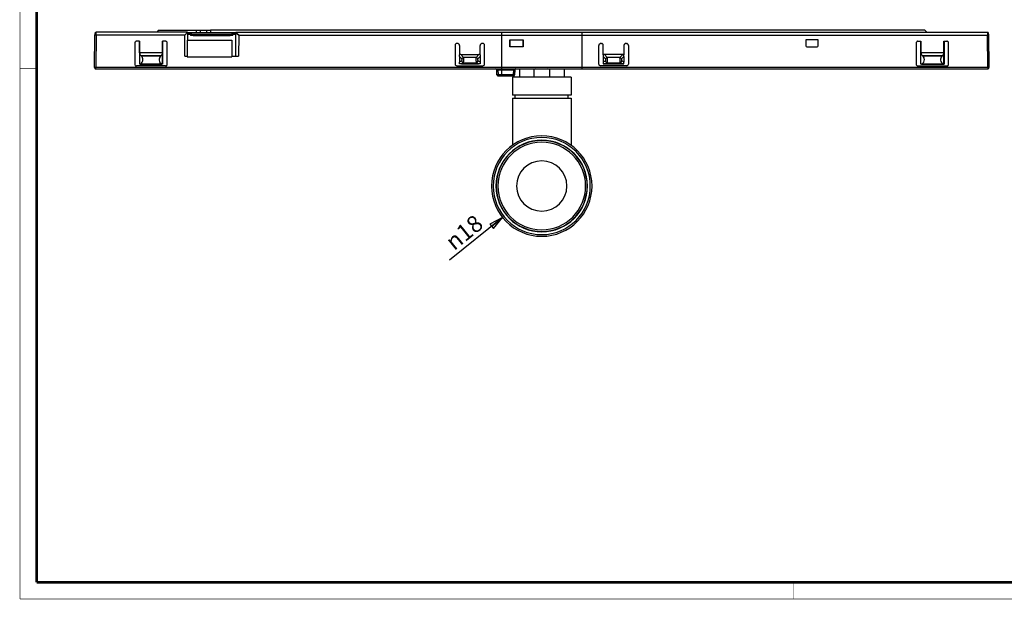
# Model space of a CAD drawing. Units: millimetres. Extents: x 10 to 287, y 10 to 200.
# Drawn here: x 10 to 186, y 10 to 114 of the extents above; entities that cross this region are included whole.
import ezdxf

# ---------------------------------------------------------------- set-up
doc = ezdxf.new("R2010")
doc.units = ezdxf.units.MM
doc.header["$LTSCALE"] = 16.335
doc.layers.get('0').update_dxf_attribs({"linetype": 'CONTINUOUS'})
doc.layers.add('3_ALL_AXES', color=7, linetype='CONTINUOUS')
doc.layers.add('7_ALL_FEATURES', color=7, linetype='CONTINUOUS')
doc.styles.get("Standard").update_dxf_attribs({"font": 'arial.ttf'})
doc.styles.add('TEXTSTYLE_2', font='gdt', dxfattribs={"width": 0.85})
doc.dimstyles.new('DIMSTYLE_1', dxfattribs={"dimtxt": 3, "dimasz": 2.5, "dimexe": 0.75, "dimexo": 0.75, "dimtad": 1, "dimtxsty": 'STANDARD', "dimblk": 'CLOSED', "dimblk1": 'CLOSED', "dimblk2": 'CLOSED', "dimcen": 0.09, "dimazin": 2, "dimtp": 0.2, "dimtm": 0.2, "dimtfac": 1, "dimtmove": 0, "dimatfit": 2, "dimldrblk": 'CLOSED', "dimfxl": 1, "dimtolj": 1, "dimarcsym": 0})

# ---------------------------------------------------------------- blocks, each defined once
blk = doc.blocks.new('_CLOSED')
at = {"color": 0, "linetype": 'ByBlock'}
for p, q in [((0, 0), (-1, 0.2)), ((-1, 0.2), (-1, -0.2)), ((-1, -0.2), (0, 0)), ((-1, 0), (0, 0))]:
    blk.add_line(p, q, dxfattribs=at)
blk = doc.blocks.new('*D1')
at = {"color": 2, "linetype": 'Continuous'}
blk.add_line((96.416735, 78.323152), (86.939082, 70.691295), dxfattribs=at)
at = {"color": 2, "linetype": 'Continuous', "xscale": 2.5, "yscale": 2.5, "zscale": 2.5, "rotation": 38.842671}
blk.add_blockref('_CLOSED', (96.416735, 78.323152), dxfattribs=at)
at = {"color": 2, "linetype": 'Continuous', "insert": (91.333498, 79.044548), "char_height": 3, "width": 8.66171, "attachment_point": 3, "rotation": 38.8426706, "line_spacing_factor": 0.9, "style": 'TEXTSTYLE_2'}
blk.add_mtext('{\\Fgdt;n}\\Farial.ttf;18', dxfattribs=at)

msp = doc.modelspace()

# ---------------------------------------------------------------- linework, layer by layer
at = {"color": 7, "linetype": 'Continuous'}
for points, const_width in [([(10, 10), (10, 200)], 0.1), ([(13, 13), (13, 197)], 0.5), ([(13, 105), (10, 105)], 0.1), ([(13, 13), (284, 13)], 0.5), ([(148.5, 13), (148.5, 10)], 0.1), ([(10, 10), (287, 10)], 0.1)]:
    msp.add_lwpolyline(points, dxfattribs=dict(at, const_width=const_width))
at = {"layer": '3_ALL_AXES', "color": 7, "linetype": 'Continuous'}
for p, q in [((99.427, 103.468), (98.177, 103.468)), ((99.459, 103.468), (99.427, 103.468)), ((99.927, 103.468), (99.459, 103.468)), ((106.927, 103.468), (99.927, 103.468)), ((107.394, 103.468), (106.927, 103.468)), ((107.427, 103.468), (107.394, 103.468)), ((108.677, 103.468), (107.427, 103.468))]:
    msp.add_line(p, q, dxfattribs=at)
for radius, start, end in [(8.2, 90, 270), (8.15, 0, 180), (7.85, 0, 180), (8.2, 270, 90), (4.5, 0, 180), (8.15, 180, 360), (7.85, 180, 360), (4.5, 180, 360)]:
    msp.add_arc((103.427, 83.968), radius, start, end, dxfattribs=at)
at = {"layer": '7_ALL_FEATURES', "color": 6, "linetype": 'Continuous'}
for p, q in [((23.422, 111.001), (23.451, 111.138)), ((23.527, 111.501), (23.624, 111.501)), ((40.005, 111.501), (23.623, 111.501)), ((34.83, 111.854), (34.477, 111.501)), ((34.83, 111.854), (41.627, 111.854)), ((39.509, 111.001), (40.005, 111.501)), ((40.005, 111.501), (40.008, 111.151)), ((40.005, 111.451), (40.201, 111.451)), ((40.008, 111.151), (40.017, 110.109)), ((40.008, 111.151), (40.536, 111.151)), ((40.201, 111.451), (40.5, 111.451)), ((40.5, 111.451), (40.536, 111.451)), ((40.536, 111.451), (40.576, 111.451)), ((40.536, 111.151), (40.558, 111.151)), ((40.558, 111.151), (40.558, 110.918)), ((40.576, 111.451), (48.098, 111.451)), ((41.035, 111.151), (47.64, 111.151)), ((41.627, 111.854), (42.266, 111.854)), ((41.627, 111.451), (41.627, 111.854)), ((42.266, 111.854), (43.487, 111.854)), ((43.487, 111.854), (44.127, 111.854)), ((172.023, 111.854), (44.127, 111.854)), ((44.127, 111.854), (44.127, 111.451)), ((48.098, 111.451), (48.138, 111.451)), ((48.117, 111.151), (48.138, 111.151)), ((48.117, 110.918), (48.117, 111.151)), ((48.138, 111.451), (48.194, 111.451)), ((48.138, 111.151), (48.665, 111.151)), ((48.194, 111.451), (48.227, 111.451)), ((48.227, 111.451), (48.298, 111.451)), ((48.298, 111.451), (48.393, 111.451)), ((48.393, 111.451), (48.668, 111.451)), ((48.631, 107.218), (48.665, 111.151)), ((48.665, 111.151), (48.668, 111.501)), ((48.668, 111.501), (49.124, 111.501)), ((49.124, 111.501), (51.905, 111.501)), ((51.905, 111.501), (96.277, 111.501)), ((96.277, 111.501), (110.577, 111.501)), ((110.577, 111.501), (183.229, 111.501)), ((172.377, 111.501), (172.023, 111.854)), ((183.229, 111.501), (183.327, 111.501)), ((183.404, 111.128), (183.327, 111.501)), ((183.404, 111.128), (183.431, 111.001)), ((183.423, 111.041), (183.404, 111.128)), ((23.371, 105.17), (23.422, 111.001)), ((23.449, 111.001), (23.422, 111.001)), ((23.622, 111.001), (23.449, 111.001)), ((39.509, 111.001), (23.622, 111.001)), ((30.572, 109.588), (30.571, 105.768)), ((31.417, 109.888), (30.872, 109.888)), ((31.395, 109.888), (31.395, 105.812)), ((31.418, 107.841), (31.417, 109.888)), ((35.521, 109.888), (35.52, 107.841)), ((36.066, 109.888), (35.521, 109.888)), ((35.543, 105.812), (35.543, 109.888)), ((36.367, 105.768), (36.366, 109.588)), ((39.542, 107.218), (39.509, 111.001)), ((41.035, 110.918), (40.558, 110.918)), ((41.035, 110.918), (47.64, 110.918)), ((48.117, 110.918), (47.64, 110.918)), ((49.164, 111.001), (49.131, 107.218)), ((49.164, 111.001), (96.277, 111.001)), ((88.354, 109.501), (88.254, 109.501)), ((92.854, 109.501), (92.754, 109.501)), ((96.277, 111.001), (110.577, 111.001)), ((97.727, 110.171), (100.127, 110.171)), ((97.727, 108.871), (97.727, 110.171)), ((100.127, 110.171), (100.127, 108.871)), ((110.577, 111.001), (183.23, 111.001)), ((113.999, 109.501), (114.099, 109.501)), ((118.499, 109.501), (118.599, 109.501)), ((150.716, 110.171), (150.716, 109.071)), ((152.916, 110.171), (150.716, 110.171)), ((152.916, 109.071), (152.916, 110.171)), ((170.487, 109.588), (170.486, 105.768)), ((170.787, 109.888), (171.332, 109.888)), ((171.311, 105.812), (171.311, 109.888)), ((171.332, 109.888), (171.332, 107.841)), ((175.436, 109.888), (175.981, 109.888)), ((175.436, 107.841), (175.436, 109.888)), ((175.458, 109.888), (175.458, 105.812)), ((176.282, 105.768), (176.281, 109.588)), ((183.331, 111.001), (183.231, 111.001)), ((183.431, 111.001), (183.331, 111.001)), ((183.431, 111.001), (183.423, 111.041)), ((183.431, 111.001), (183.482, 105.17)), ((31.418, 107.818), (31.418, 105.818)), ((35.52, 107.818), (35.52, 105.818)), ((87.904, 109.151), (87.904, 105.803)), ((88.704, 109.151), (88.704, 107.459)), ((88.921, 107.548), (92.187, 107.548)), ((92.404, 107.459), (92.404, 109.151)), ((93.204, 105.803), (93.204, 109.151)), ((100.127, 108.871), (97.727, 108.871)), ((113.649, 105.803), (113.649, 109.151)), ((114.449, 107.459), (114.449, 109.151)), ((117.933, 107.548), (114.666, 107.548)), ((118.149, 109.151), (118.149, 107.459)), ((118.949, 109.151), (118.949, 105.803)), ((150.916, 108.871), (152.716, 108.871)), ((171.333, 105.818), (171.333, 107.818)), ((175.435, 105.818), (175.435, 107.818)), ((31.418, 105.818), (31.395, 105.812)), ((31.517, 105.819), (31.418, 105.818)), ((31.571, 105.847), (31.517, 105.819)), ((31.517, 105.819), (35.421, 105.819)), ((31.768, 107.212), (31.631, 107.344)), ((35.307, 107.344), (35.17, 107.212)), ((35.421, 105.819), (35.367, 105.847)), ((35.52, 105.818), (35.421, 105.819)), ((35.543, 105.812), (35.52, 105.818)), ((39.542, 107.218), (39.927, 107.218)), ((47.927, 107.218), (48.631, 107.218)), ((48.631, 107.218), (49.131, 107.218)), ((88.704, 107.173), (88.704, 107.459)), ((88.704, 107.173), (88.704, 106.178)), ((88.704, 105.838), (88.704, 106.171)), ((92.404, 105.832), (88.704, 105.832)), ((89.03, 105.84), (92.078, 105.84)), ((92.404, 107.459), (92.404, 107.36)), ((92.404, 107.36), (92.404, 107.173)), ((92.404, 107.173), (92.404, 106.178)), ((92.404, 106.178), (92.404, 105.838)), ((114.449, 107.459), (114.449, 107.361)), ((114.449, 107.361), (114.449, 107.173)), ((114.449, 107.173), (114.449, 106.178)), ((114.449, 106.178), (114.449, 105.838)), ((114.449, 105.832), (118.149, 105.832)), ((117.824, 105.84), (114.775, 105.84)), ((118.149, 107.173), (118.149, 107.459)), ((118.149, 107.173), (118.149, 106.171)), ((118.149, 105.838), (118.149, 106.171)), ((171.311, 105.812), (171.333, 105.818)), ((171.432, 105.819), (171.333, 105.818)), ((171.486, 105.847), (171.432, 105.819)), ((171.432, 105.819), (175.336, 105.819)), ((171.546, 107.344), (171.683, 107.212)), ((175.085, 107.212), (175.222, 107.344)), ((175.336, 105.819), (175.282, 105.847)), ((175.435, 105.818), (175.336, 105.819)), ((175.435, 105.818), (175.458, 105.812)), ((23.571, 104.968), (96.277, 104.968)), ((36.067, 105.468), (30.871, 105.468)), ((88.204, 105.503), (92.904, 105.503)), ((95.406, 103.907), (95.36, 104.778)), ((96.277, 104.968), (110.577, 104.968)), ((98.617, 104.778), (98.571, 103.907)), ((110.577, 104.968), (183.282, 104.968)), ((118.649, 105.503), (113.949, 105.503)), ((170.786, 105.468), (175.982, 105.468)), ((95.606, 103.718), (96.277, 103.718)), ((96.277, 103.718), (98.371, 103.718))]:
    msp.add_line(p, q, dxfattribs=at)
at = {"layer": '7_ALL_FEATURES', "color": 9, "linetype": 'Continuous'}
for p, q in [((23.451, 111.138), (23.527, 111.501)), ((23.623, 111.001), (23.623, 111.501)), ((40.201, 111.451), (40.201, 111.151)), ((40.5, 111.151), (40.5, 111.451)), ((40.536, 111.451), (40.536, 111.151)), ((41.035, 110.918), (41.035, 111.151)), ((42.266, 111.854), (42.266, 111.451)), ((43.487, 111.451), (43.487, 111.854)), ((47.64, 111.151), (47.64, 110.918)), ((48.138, 111.151), (48.138, 111.451)), ((48.194, 111.451), (48.194, 111.151)), ((48.393, 111.151), (48.393, 111.451)), ((183.23, 111.501), (183.23, 111.001)), ((183.327, 111.501), (183.404, 111.128)), ((23.622, 111.001), (23.571, 105.17)), ((183.282, 105.17), (183.231, 111.001)), ((35.521, 107.841), (31.417, 107.841)), ((88.921, 107.548), (89.422, 107.008)), ((91.686, 107.008), (92.187, 107.548)), ((114.666, 107.548), (115.167, 107.008)), ((117.432, 107.008), (117.933, 107.548)), ((175.436, 107.841), (171.332, 107.841)), ((31.571, 105.847), (35.367, 105.847)), ((31.631, 107.344), (35.307, 107.344)), ((35.17, 107.212), (31.768, 107.212)), ((89.124, 106.72), (88.704, 107.173)), ((88.704, 106.178), (89.082, 106.399)), ((89.38, 106.044), (89.03, 105.84)), ((89.38, 106.044), (91.728, 106.044)), ((91.686, 107.008), (89.422, 107.008)), ((92.078, 105.84), (91.728, 106.044)), ((92.404, 107.173), (91.984, 106.72)), ((92.026, 106.399), (92.404, 106.178)), ((114.869, 106.72), (114.449, 107.173)), ((114.449, 106.178), (114.828, 106.399)), ((115.126, 106.044), (114.775, 105.84)), ((115.126, 106.044), (117.473, 106.044)), ((117.432, 107.008), (115.167, 107.008)), ((117.824, 105.84), (117.473, 106.044)), ((118.149, 107.173), (117.73, 106.72)), ((117.771, 106.399), (118.149, 106.178)), ((171.486, 105.847), (175.282, 105.847)), ((171.546, 107.344), (175.222, 107.344)), ((175.085, 107.212), (171.683, 107.212)), ((96.277, 105.17), (23.571, 105.17)), ((23.571, 104.968), (23.571, 105.17)), ((95.56, 104.778), (95.56, 104.968)), ((95.56, 104.778), (96.277, 104.778)), ((95.56, 104.778), (95.606, 103.907)), ((110.577, 105.17), (96.277, 105.17)), ((110.577, 105.17), (96.277, 105.17)), ((96.277, 104.778), (98.417, 104.778)), ((96.277, 104.778), (98.417, 104.778)), ((98.371, 103.907), (98.417, 104.778)), ((98.371, 103.907), (98.417, 104.778)), ((98.417, 104.968), (98.417, 104.778)), ((98.417, 104.968), (98.417, 104.778)), ((183.282, 105.17), (110.577, 105.17)), ((183.282, 105.17), (183.282, 104.968)), ((95.606, 103.718), (95.606, 103.907)), ((96.277, 103.907), (95.606, 103.907)), ((98.371, 103.907), (96.277, 103.907)), ((98.371, 103.907), (96.277, 103.907)), ((98.371, 103.907), (98.371, 103.718)), ((98.371, 103.907), (98.371, 103.718))]:
    msp.add_line(p, q, dxfattribs=at)
at = {"layer": '7_ALL_FEATURES', "color": 2, "linetype": 'Continuous'}
for p, q in [((48.668, 111.501), (48.919, 111.249)), ((48.919, 111.249), (48.668, 111.501)), ((48.919, 111.249), (49.164, 111.001)), ((49.164, 111.001), (48.919, 111.249))]:
    msp.add_line(p, q, dxfattribs=at)
at = {"layer": '7_ALL_FEATURES', "color": 7, "linetype": 'Continuous'}
for p, q in [((96.277, 111.001), (96.277, 111.501)), ((96.277, 111.501), (110.577, 111.501)), ((110.577, 111.501), (110.577, 111.001)), ((39.927, 110.108), (39.927, 107.108)), ((39.927, 110.108), (47.927, 110.108)), ((47.927, 110.108), (47.927, 107.108)), ((96.277, 105.17), (96.277, 111.001)), ((96.277, 111.001), (110.577, 111.001)), ((97.727, 110.171), (100.127, 110.171)), ((97.727, 110.171), (97.727, 108.871)), ((100.127, 108.871), (100.127, 110.171)), ((110.577, 111.001), (110.577, 105.17)), ((100.127, 108.871), (97.727, 108.871)), ((39.927, 107.108), (47.927, 107.108)), ((96.277, 104.968), (96.277, 105.17)), ((96.277, 104.778), (96.277, 104.968)), ((96.277, 104.968), (110.577, 104.968)), ((96.277, 103.907), (96.277, 104.778)), ((98.617, 104.778), (98.571, 103.907)), ((99.527, 104.968), (99.427, 104.868)), ((99.427, 104.868), (99.427, 103.468)), ((102.035, 104.868), (99.427, 104.868)), ((102.035, 104.868), (102.035, 103.468)), ((104.819, 104.868), (104.819, 103.468)), ((107.427, 104.868), (104.819, 104.868)), ((107.327, 104.968), (107.427, 104.868)), ((107.427, 104.868), (107.427, 103.468)), ((110.577, 105.17), (110.577, 104.968)), ((96.277, 103.718), (96.277, 103.907)), ((96.277, 103.718), (98.371, 103.718)), ((98.177, 103.468), (98.177, 100.218)), ((108.677, 103.468), (108.677, 100.218)), ((98.677, 100.218), (98.177, 100.218)), ((98.177, 99.718), (98.677, 99.718)), ((98.177, 99.718), (98.177, 91.26)), ((108.177, 100.218), (98.677, 100.218)), ((98.677, 99.718), (98.677, 100.218)), ((98.677, 99.718), (108.177, 99.718)), ((108.677, 100.218), (108.177, 100.218)), ((108.177, 99.718), (108.177, 100.218)), ((108.177, 99.718), (108.677, 99.718)), ((108.677, 99.718), (108.677, 91.26))]:
    msp.add_line(p, q, dxfattribs=at)
at = {"layer": '7_ALL_FEATURES', "color": 6, "linetype": 'Continuous'}
for centre, radius, start, end in [((41.034, 111.65), 0.5, 225.16269, 270.01587), ((47.64, 111.65), 0.5, 269.98909, 314.89846), ((47.636, 111.655), 0.506, 314.90471, 319.30644), ((47.643, 111.65), 0.497, 319.23181, 336.4199), ((88.254, 109.151), 0.35, 90, 180), ((88.354, 109.151), 0.35, 0, 90), ((92.754, 109.151), 0.35, 90, 180), ((92.854, 109.151), 0.35, 0, 90), ((113.999, 109.151), 0.35, 90, 180), ((114.099, 109.151), 0.35, 0, 90), ((118.499, 109.151), 0.35, 90, 180), ((118.599, 109.151), 0.35, 0, 90), ((150.916, 109.071), 0.2, 180, 270), ((152.716, 109.071), 0.2, 270, 360), ((23.571, 105.168), 0.2, 179.5, 224.39078), ((23.571, 105.168), 0.2, 224.39078, 270), ((95.161, 104.768), 0.2, 3, 90), ((98.816, 104.768), 0.2, 151.44969, 177), ((98.816, 104.768), 0.2, 121.83303, 151.44969), ((98.816, 104.768), 0.2, 90, 121.83303), ((183.282, 105.168), 0.2, 270, 315.32564), ((183.282, 105.168), 0.2, 315.32564, 0.5), ((95.606, 103.918), 0.2, 183, 228.58632), ((95.606, 103.918), 0.2, 183, 200.3906), ((95.606, 103.918), 0.2, 200.3906, 212), ((95.606, 103.918), 0.2, 212, 228.58632), ((95.606, 103.918), 0.2, 228.58632, 270), ((95.606, 103.918), 0.2, 228.58632, 241), ((95.606, 103.918), 0.2, 241, 270), ((98.371, 103.918), 0.2, 270, 296.05414), ((98.371, 103.918), 0.2, 296.05414, 311.41309), ((98.371, 103.918), 0.2, 311.41309, 326.01944), ((98.371, 103.918), 0.2, 326.01944, 339.60924), ((98.371, 103.918), 0.2, 339.60924, 357)]:
    msp.add_arc(centre, radius, start, end, dxfattribs=at)
at = {"layer": '7_ALL_FEATURES', "color": 7, "linetype": 'Continuous'}
for centre, radius, start, end in [((98.816, 104.768), 0.2, 151.33469, 177), ((98.816, 104.768), 0.2, 146.80518, 151.33469), ((98.816, 104.768), 0.2, 121.7448, 146.80518), ((98.816, 104.768), 0.2, 116.97643, 121.7448), ((103.691, 100.118), 5.03, 105.40336, 109.23074), ((103.162, 100.118), 5.03, 70.76926, 74.59664), ((98.371, 103.918), 0.2, 270, 296.14394), ((98.371, 103.918), 0.2, 296.14394, 300.88601), ((98.371, 103.918), 0.2, 300.88601, 326.11303), ((98.371, 103.918), 0.2, 326.11303, 330.85491), ((98.371, 103.918), 0.2, 330.85491, 357), ((103.427, 83.968), 9, 90, 270), ((103.427, 83.968), 8.7, 90, 270), ((103.427, 83.968), 9, 270, 90), ((103.427, 83.968), 8.7, 270, 90)]:
    msp.add_arc(centre, radius, start, end, dxfattribs=at)
at = {"layer": '7_ALL_FEATURES', "color": 6, "linetype": 'Continuous'}
for centre, major_axis, ratio, start_param, end_param in [((31.454, 107.848), (0, 0.7), 0.052408, -4.7036623, -4.6696762), ((32.117, 107.848), (0, 0.7), 1, -4.6696762, -3.9096028), ((34.821, 107.848), (0.7, 0), 1, -0.8027862, -0.0427128), ((35.484, 107.848), (0, 0.7), 0.052408, -1.6135091, -1.579523), ((89.174, 106.987), (-0.451, 0.491), 0.599623, -0.5035683, -0.0000355), ((91.934, 106.987), (0.451, 0.491), 0.599623, 0.3344918, 0.5035683), ((114.919, 106.987), (-0.451, 0.491), 0.599623, -0.5035683, -0.0000355), ((117.679, 106.987), (0.451, 0.491), 0.599623, 0.3344918, 0.5035683), ((171.369, 107.848), (0, 0.7), 0.052408, -4.7036623, -4.6696762), ((172.032, 107.848), (0.7, 0), 1, -3.0988798, -2.3388065), ((174.736, 107.848), (0, 0.7), 1, -2.3735825, -1.6135091), ((175.399, 107.848), (0, 0.7), 0.052408, -1.6135091, -1.579523), ((31.177, 106.6), (0.85, 0), 1, -1.0892383, 0), ((31.177, 106.6), (0.85, 0), 1, 0, 0.8027862), ((35.761, 106.6), (0, 0.85), 1, 0.7680101, 2.6600347), ((88.204, 105.803), (0, 0.3), 0.999695, 1.5707963, 3.1415927), ((89.174, 106.987), (-0.451, 0.491), 0.599623, -0.0000355, 0.0663196), ((88.395, 105.824), (0.815, 0.012), 0.012274, 0.6773132, 1.1816503), ((92.713, 105.824), (0.815, -0.012), 0.012274, 1.9599423, 2.4642795), ((91.934, 106.987), (0.451, 0.491), 0.599623, 0.0000355, 0.3344918), ((91.934, 106.987), (0.451, 0.491), 0.599623, -0.0663196, 0.0000355), ((92.904, 105.803), (0, 0.3), 0.999695, -3.1415927, -1.5707963), ((113.949, 105.803), (0, 0.3), 0.999695, 1.5707963, 3.1415927), ((114.919, 106.987), (-0.451, 0.491), 0.599623, -0.0000355, 0.0663196), ((114.14, 105.824), (0.815, 0.012), 0.012274, 0.6773132, 1.1816503), ((118.458, 105.824), (0.815, -0.012), 0.012274, 1.9599423, 2.4642795), ((117.679, 106.987), (0.451, 0.491), 0.599623, 0.0000355, 0.3344918), ((117.679, 106.987), (0.451, 0.491), 0.599623, -0.0663196, 0.0000355), ((118.649, 105.803), (0, 0.3), 0.999695, -3.1415927, -1.5707963), ((171.092, 106.6), (0.85, 0), 1, -1.0892383, 0), ((171.092, 106.6), (0.85, 0), 1, 0, 0.8027862), ((175.676, 106.6), (0, 0.85), 1, 0.7680101, 2.6600347), ((30.871, 105.768), (0.277, 0.115), 0.999785, -3.0706517, -1.9635335), ((170.786, 105.768), (0.277, 0.115), 0.999785, -3.0706517, -1.9635335)]:
    msp.add_ellipse(centre, major_axis=major_axis, ratio=ratio, start_param=start_param, end_param=end_param, dxfattribs=at)
for points, knots in [([(40.682, 111.296), (40.67, 111.308), (40.628, 111.354), (40.595, 111.408), (40.576, 111.451)], [0, 0, 0, 0, 0.2610844, 1, 1, 1, 1]), ([(30.872, 109.888), (30.833, 109.888), (30.754, 109.872), (30.654, 109.805), (30.587, 109.705), (30.571, 109.625), (30.571, 109.586)], [0, 0, 0, 0, 0.2499956, 0.4999851, 0.7499778, 1, 1, 1, 1]), ([(36.367, 109.592), (36.367, 109.668), (36.314, 109.787), (36.183, 109.872), (36.105, 109.888), (36.066, 109.888)], [0, 0, 0, 0, 0.4953235, 0.7476571, 1, 1, 1, 1]), ([(170.787, 109.888), (170.748, 109.888), (170.669, 109.872), (170.569, 109.805), (170.502, 109.705), (170.487, 109.625), (170.487, 109.586)], [0, 0, 0, 0, 0.2499956, 0.4999851, 0.7499778, 1, 1, 1, 1]), ([(176.282, 109.592), (176.282, 109.668), (176.229, 109.787), (176.098, 109.872), (176.02, 109.888), (175.981, 109.888)], [0, 0, 0, 0, 0.4953235, 0.7476571, 1, 1, 1, 1]), ([(36.067, 105.468), (36.106, 105.468), (36.184, 105.483), (36.284, 105.55), (36.351, 105.649), (36.367, 105.727), (36.367, 105.766)], [0, 0, 0, 0, 0.2500138, 0.500028, 0.7500321, 1, 1, 1, 1]), ([(175.982, 105.468), (176.021, 105.468), (176.1, 105.483), (176.199, 105.55), (176.266, 105.649), (176.282, 105.727), (176.282, 105.766)], [0, 0, 0, 0, 0.2500138, 0.500028, 0.7500321, 1, 1, 1, 1])]:
    msp.add_open_spline(points, degree=3, knots=knots, dxfattribs=at)
at = {"layer": '7_ALL_FEATURES', "color": 9, "linetype": 'Continuous'}
for points, knots in [([(89.082, 106.399), (89.105, 106.412), (89.141, 106.461), (89.165, 106.548), (89.166, 106.64), (89.143, 106.699), (89.124, 106.72)], [0, 0, 0, 0, 0.2237132, 0.4903801, 0.7612907, 1, 1, 1, 1]), ([(89.082, 106.399), (89.092, 106.359), (89.149, 106.212), (89.271, 106.084), (89.38, 106.044)], [0, 0, 0, 0, 0.2615662, 1, 1, 1, 1]), ([(89.422, 107.008), (89.357, 106.979), (89.24, 106.896), (89.154, 106.783), (89.124, 106.72)], [0, 0, 0, 0, 0.5028872, 1, 1, 1, 1]), ([(89.422, 107.008), (89.417, 106.929), (89.41, 106.756), (89.401, 106.497), (89.392, 106.255), (89.385, 106.106), (89.38, 106.044)], [0, 0, 0, 0, 0.2463063, 0.5368256, 0.8078556, 1, 1, 1, 1]), ([(91.984, 106.72), (91.954, 106.783), (91.867, 106.896), (91.75, 106.979), (91.686, 107.008)], [0, 0, 0, 0, 0.4971128, 1, 1, 1, 1]), ([(91.728, 106.044), (91.723, 106.106), (91.716, 106.255), (91.707, 106.497), (91.697, 106.756), (91.69, 106.929), (91.686, 107.008)], [0, 0, 0, 0, 0.1921444, 0.4631744, 0.7536937, 1, 1, 1, 1]), ([(91.728, 106.044), (91.762, 106.057), (91.901, 106.135), (91.995, 106.282), (92.026, 106.399)], [0, 0, 0, 0, 0.2333809, 1, 1, 1, 1]), ([(91.984, 106.72), (91.965, 106.699), (91.942, 106.64), (91.943, 106.548), (91.967, 106.461), (92.003, 106.412), (92.026, 106.399)], [0, 0, 0, 0, 0.2387093, 0.5096199, 0.7762868, 1, 1, 1, 1]), ([(114.828, 106.399), (114.85, 106.412), (114.887, 106.461), (114.91, 106.548), (114.911, 106.64), (114.888, 106.699), (114.869, 106.72)], [0, 0, 0, 0, 0.2237132, 0.4903801, 0.7612907, 1, 1, 1, 1]), ([(114.828, 106.399), (114.838, 106.359), (114.895, 106.212), (115.016, 106.084), (115.126, 106.044)], [0, 0, 0, 0, 0.2615662, 1, 1, 1, 1]), ([(115.167, 107.008), (115.103, 106.979), (114.986, 106.896), (114.899, 106.783), (114.869, 106.72)], [0, 0, 0, 0, 0.5028872, 1, 1, 1, 1]), ([(115.167, 107.008), (115.163, 106.929), (115.156, 106.756), (115.147, 106.497), (115.137, 106.255), (115.13, 106.106), (115.126, 106.044)], [0, 0, 0, 0, 0.2463063, 0.5368256, 0.8078556, 1, 1, 1, 1]), ([(117.473, 106.044), (117.468, 106.106), (117.461, 106.255), (117.452, 106.497), (117.443, 106.756), (117.436, 106.929), (117.432, 107.008)], [0, 0, 0, 0, 0.1921444, 0.4631744, 0.7536937, 1, 1, 1, 1]), ([(117.73, 106.72), (117.7, 106.783), (117.613, 106.896), (117.496, 106.979), (117.432, 107.008)], [0, 0, 0, 0, 0.4971128, 1, 1, 1, 1]), ([(117.473, 106.044), (117.508, 106.057), (117.646, 106.135), (117.741, 106.282), (117.771, 106.399)], [0, 0, 0, 0, 0.2333809, 1, 1, 1, 1]), ([(117.73, 106.72), (117.711, 106.699), (117.687, 106.64), (117.688, 106.548), (117.712, 106.461), (117.748, 106.412), (117.771, 106.399)], [0, 0, 0, 0, 0.2387093, 0.5096199, 0.7762868, 1, 1, 1, 1]), ([(23.571, 105.17), (23.546, 105.17), (23.509, 105.17), (23.462, 105.17), (23.432, 105.17), (23.407, 105.17), (23.39, 105.17), (23.381, 105.17), (23.376, 105.17), (23.373, 105.169), (23.371, 105.17), (23.371, 105.17)], [0, 0, 0, 0, 0.3821347, 0.5556045, 0.7071033, 0.8314011, 0.9235955, 0.956585, 0.9804816, 0.9950281, 1, 1, 1, 1]), ([(95.56, 104.778), (95.535, 104.78), (95.497, 104.781), (95.45, 104.782), (95.42, 104.783), (95.396, 104.782), (95.377, 104.782), (95.368, 104.781), (95.36, 104.78), (95.36, 104.778)], [0, 0, 0, 0, 0.3829211, 0.5556734, 0.706913, 0.8309497, 0.9228995, 0.9794439, 1, 1, 1, 1]), ([(98.617, 104.778), (98.617, 104.779), (98.615, 104.78), (98.612, 104.78), (98.608, 104.781), (98.598, 104.782), (98.581, 104.782), (98.557, 104.783), (98.527, 104.782), (98.492, 104.782), (98.455, 104.78), (98.43, 104.779), (98.417, 104.778)], [0, 0, 0, 0, 0.0066252, 0.0213639, 0.0452018, 0.0781352, 0.1701573, 0.2940663, 0.4454971, 0.6184034, 0.8059642, 1, 1, 1, 1]), ([(98.617, 104.778), (98.617, 104.78), (98.609, 104.781), (98.6, 104.782), (98.581, 104.782), (98.557, 104.783), (98.527, 104.782), (98.479, 104.781), (98.442, 104.78), (98.417, 104.778)], [0, 0, 0, 0, 0.0207582, 0.0775395, 0.1696217, 0.2936114, 0.4451409, 0.6181599, 1, 1, 1, 1]), ([(183.482, 105.17), (183.482, 105.17), (183.48, 105.169), (183.478, 105.17), (183.472, 105.17), (183.463, 105.17), (183.446, 105.17), (183.421, 105.17), (183.391, 105.17), (183.344, 105.17), (183.307, 105.17), (183.282, 105.17)], [0, 0, 0, 0, 0.0049719, 0.0195184, 0.043415, 0.0764045, 0.1685989, 0.2928967, 0.4443955, 0.6178653, 1, 1, 1, 1]), ([(95.606, 103.907), (95.58, 103.906), (95.543, 103.904), (95.496, 103.903), (95.466, 103.903), (95.442, 103.903), (95.423, 103.904), (95.414, 103.905), (95.406, 103.906), (95.406, 103.907)], [0, 0, 0, 0, 0.3807679, 0.5535749, 0.7045545, 0.8285463, 0.92075, 0.9781874, 1, 1, 1, 1]), ([(98.571, 103.907), (98.571, 103.907), (98.569, 103.906), (98.567, 103.905), (98.562, 103.905), (98.555, 103.904), (98.547, 103.904), (98.532, 103.903), (98.511, 103.903), (98.481, 103.903), (98.447, 103.904), (98.41, 103.905), (98.384, 103.907), (98.371, 103.907)], [0, 0, 0, 0, 0.0070027, 0.0221924, 0.0463977, 0.0796347, 0.1216257, 0.1719789, 0.2959622, 0.4468177, 0.6188994, 0.8058732, 1, 1, 1, 1]), ([(98.571, 103.907), (98.571, 103.906), (98.563, 103.905), (98.554, 103.904), (98.535, 103.903), (98.511, 103.903), (98.481, 103.903), (98.434, 103.904), (98.397, 103.906), (98.371, 103.907)], [0, 0, 0, 0, 0.0218044, 0.0792251, 0.1714175, 0.2953941, 0.4463714, 0.6192028, 1, 1, 1, 1])]:
    msp.add_open_spline(points, degree=3, knots=knots, dxfattribs=at)
at = {"layer": '7_ALL_FEATURES', "color": 6, "linetype": 'Continuous'}
for points in [[(30.571, 105.768), (30.571, 105.722), (30.582, 105.675), (30.603, 105.634)], [(170.486, 105.768), (170.486, 105.722), (170.497, 105.675), (170.518, 105.634)]]:
    msp.add_open_spline(points, degree=3, dxfattribs=at)

# ---------------------------------------------------------------- dimensions: what is measured, and where the dimension line sits
at = {"color": 2, "linetype": 'Continuous'}
dim = msp.add_diameter_dim_2p(p1=(96.417, 78.323), p2=(110.436, 89.612), text='%%c<>', dimstyle='DIMSTYLE_1', override={"dimpost": '<>'}, dxfattribs=at)
dim.commit()
dim.dimension.update_dxf_attribs({"geometry": '*D1', "text_midpoint": (88.901, 75.16), "dimtype": 163})

doc.saveas('drawing.dxf')
